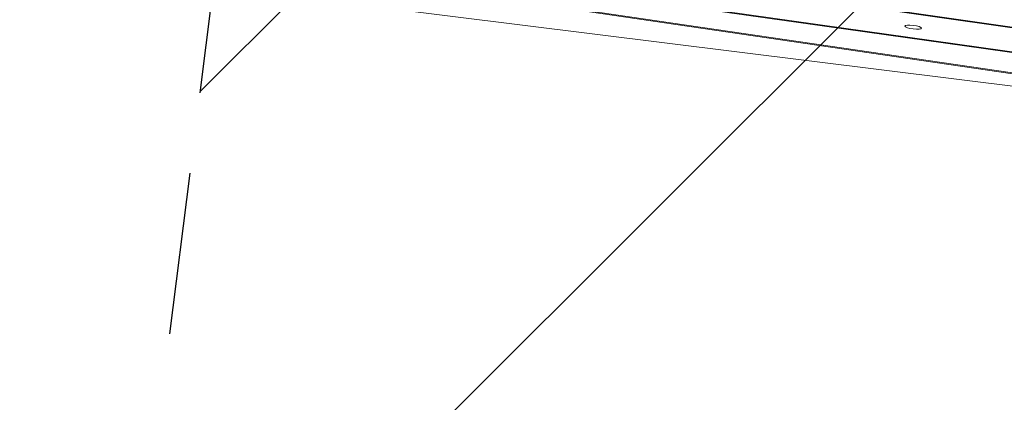
# Model space of a CAD drawing. Units: millimetres. Extents: x -10802 to 11295, y -6395 to 5811.
# Drawn here: x -6585 to -5814, y -1748 to -1448 of the extents above; entities that cross this region are included whole.
import ezdxf

# ---------------------------------------------------------------- set-up
doc = ezdxf.new("R2010")
doc.units = ezdxf.units.MM
doc.header["$LTSCALE"] = 20
doc.linetypes.add('HIDDEN', pattern=[9.525, 6.35, -3.175])
for name, color, linetype in [('2d', 230, 'Continuous'), ('AS-Free_Space', 31, 'HIDDEN'), ('AS-Free_Space_Hatch', 31, 'HIDDEN')]:
    doc.layers.add(name, color=color, linetype=linetype)

msp = doc.modelspace()

# ---------------------------------------------------------------- hatches: boundary and pattern name
at = {"layer": 'AS-Free_Space_Hatch'}
h = msp.add_hatch(dxfattribs=at)
h.set_pattern_fill('ANSI31', color=1, scale=100)
edge = h.paths.add_edge_path()
edge.add_arc((-5794.42, -4371.91), 1000, 180, 352.87498, ccw=False)
edge.add_arc((-5794.42, -4371.91), 1000, 172.87498, 180, ccw=False)
edge.add_line((-6786.7, -4247.87), (-6395.37, -1117.24))
edge.add_arc((-5403.09, -1241.27), 1000, 0, 172.87498, ccw=False)
edge.add_arc((-5403.09, -1241.27), 1000, 352.87498, 360, ccw=False)
edge.add_line((-4410.82, -1365.31), (-4802.14, -4495.94))
edge = h.paths.add_edge_path()
edge.add_arc((4375.18, 1309.6), 1000, 173, 180, ccw=False)
edge.add_line((3382.63, 1431.47), (3686.82, 3908.86))
edge.add_arc((4679.36, 3786.99), 1000, 0, 173, ccw=False)
edge.add_arc((4679.36, 3786.99), 1000, -7, 0, ccw=False)
edge.add_line((5671.91, 3665.12), (5367.73, 1187.73))
edge.add_arc((4375.18, 1309.6), 1000, 180, 353, ccw=False)

# ---------------------------------------------------------------- linework, layer by layer
at = {"layer": '2d', "lineweight": 0}
for p, q in [((-6745.52, -1319.57), (-5684.74, -1472)), ((-5684.81, -1472.61), (-6744.08, -1320.4)), ((-5687.07, -1490.65), (-6696.21, -1348.21)), ((-5687.14, -1491.27), (-6694.78, -1349.04)), ((-6669.73, -1363.59), (-5689.19, -1507.6)), ((-5736.76, -1501.24), (-6668.28, -1364.43)), ((-6605.47, -1400.91), (-5736.76, -1509.5))]:
    msp.add_line(p, q, dxfattribs=at)
msp.add_ellipse((-5885.66, -1454.28), major_axis=(-6.45, 0.81), ratio=0.206375, start_param=-1.545005, end_param=1.596587, dxfattribs=at)
at = {"layer": '2d', "lineweight": 0, "extrusion": (0, 0, -1)}
msp.add_ellipse((-5885.66, -1454.28), major_axis=(6.45, -0.81), ratio=0.206375, start_param=-1.596587, end_param=1.545005, dxfattribs=at)
at = {"layer": 'AS-Free_Space', "flags": 128}
msp.add_lwpolyline([(-4802.14, -4495.94, -0.939678), (-6794.42, -4371.91, -0.031099), (-6786.7, -4247.87), (-6395.37, -1117.24, -0.939678), (-4403.09, -1241.27, -0.031099), (-4410.82, -1365.31)], format="xyb", close=True, dxfattribs=at)

doc.saveas('drawing.dxf')
